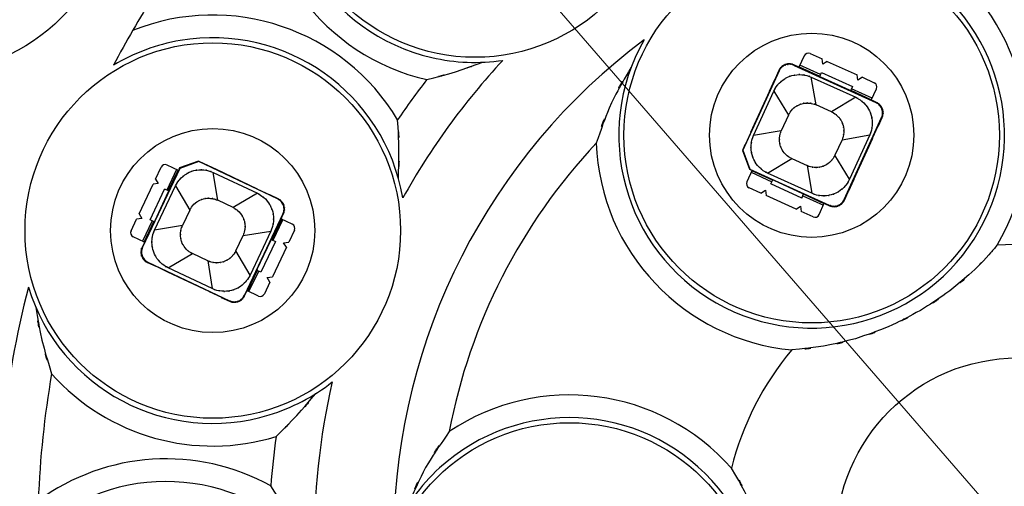
# Model space of a CAD drawing. Units: inches. Extents: x 14 to 515, y 10 to 507.
# Drawn here: x 144 to 166, y 157 to 167 of the extents above; entities that cross this region are included whole.
import ezdxf

# ---------------------------------------------------------------- set-up
doc = ezdxf.new("R2010")
doc.units = ezdxf.units.IN
doc.header["$MEASUREMENT"] = 0
doc.layers.add('レイヤー 1', color=7, linetype='Continuous')

# ---------------------------------------------------------------- blocks, each defined once
blk = doc.blocks.new('block 263')
at = {"layer": 'レイヤー 1', "color": 18, "lineweight": 9}
blk.add_lwpolyline([(198.666, 118.341), (133.823, 193.155)], dxfattribs=at)

msp = doc.modelspace()

# ---------------------------------------------------------------- linework, layer by layer
at = {"layer": 'レイヤー 1', "color": 18, "lineweight": 25}
for points in [[(161.673, 166.458), (161.934, 166.339)], [(161.404, 166.169), (161.312, 166.21)], [(161.541, 166.409), (161.425, 166.157)], [(161.95, 166.224), (161.934, 166.339)], [(162.048, 166.287), (161.95, 166.224)], [(162.048, 166.287), (162.708, 165.987)], [(160.986, 166.076), (160.189, 164.328)], [(160.981, 166.087), (160.898, 165.904)], [(161.317, 166.199), (163.122, 165.377)], [(161.403, 166.167), (161.903, 165.939)], [(161.431, 166.167), (161.885, 165.961)], [(161.901, 165.995), (161.446, 166.202)], [(161.881, 165.95), (161.923, 166.042)], [(161.923, 166.042), (162.605, 165.731)], [(160.775, 165.631), (160.9, 165.904)], [(161.803, 165.328), (161.697, 165.939)], [(161.697, 165.939), (162.675, 165.494)], [(162.541, 165.651), (161.904, 165.941)], [(162.724, 165.872), (162.708, 165.987)], [(162.822, 165.935), (162.724, 165.872)], [(162.822, 165.935), (163.083, 165.816)], [(160.774, 165.631), (160.36, 164.722)], [(160.424, 164.651), (160.869, 165.629)], [(160.869, 165.629), (161.191, 165.099)], [(162.54, 165.649), (163.041, 165.421)], [(162.605, 165.731), (162.563, 165.639)], [(162.568, 165.649), (163.023, 165.442)], [(163.038, 165.476), (162.584, 165.684)], [(163.018, 165.432), (163.133, 165.683)], [(162.675, 165.494), (162.144, 165.172)], [(163.133, 165.381), (163.042, 165.423)], [(160.619, 165.29), (160.515, 165.063)], [(162.144, 165.172), (161.803, 165.328)], [(161.191, 165.099), (161.035, 164.757)], [(162.423, 163.241), (163.246, 165.046)], [(163.174, 164.868), (163.257, 165.05)], [(160.361, 164.721), (160.236, 164.448)], [(161.035, 164.757), (160.424, 164.651)], [(163.048, 164.596), (163.172, 164.869)], [(162.374, 164.559), (162.218, 164.218)], [(162.374, 164.559), (162.985, 164.665)], [(162.985, 164.665), (162.539, 163.687)], [(162.635, 163.685), (163.049, 164.595)], [(160.235, 164.448), (160.178, 164.324)], [(160.178, 164.324), (160.333, 163.91)], [(160.189, 164.328), (160.344, 163.914)], [(162.893, 164.254), (162.79, 164.027)], [(148.193, 164.088), (147.777, 163.939)], [(148.197, 164.077), (147.781, 163.928)], [(148.317, 164.029), (148.193, 164.088)], [(149.934, 163.256), (148.197, 164.077)], [(160.733, 163.823), (161.264, 164.145)], [(161.264, 164.145), (161.606, 163.989)], [(162.539, 163.687), (162.218, 164.218)], [(147.781, 163.928), (146.96, 162.191)], [(147.245, 163.693), (147.368, 163.952)], [(147.707, 163.903), (147.493, 163.451)], [(147.752, 163.882), (147.501, 164)], [(147.763, 163.905), (147.527, 163.407)], [(147.527, 163.435), (147.741, 163.887)], [(147.777, 163.939), (147.761, 163.905)], [(148.588, 163.9), (148.317, 164.028)], [(148.615, 163.225), (148.517, 163.838)], [(148.517, 163.838), (149.489, 163.378)], [(149.493, 163.473), (148.588, 163.901)], [(160.391, 163.885), (160.276, 163.633)], [(160.333, 163.91), (160.367, 163.894)], [(160.344, 163.914), (162.092, 163.117)], [(160.368, 163.896), (160.868, 163.668)], [(160.37, 163.841), (160.825, 163.633)], [(160.841, 163.667), (160.386, 163.874)], [(161.711, 163.378), (160.733, 163.823)], [(161.606, 163.989), (161.711, 163.378)], [(147.245, 163.693), (147.307, 163.594)], [(149.153, 163.633), (148.927, 163.741)], [(160.803, 163.585), (160.846, 163.678)], [(160.868, 163.666), (161.505, 163.376)], [(162.633, 163.686), (162.509, 163.413)], [(146.882, 162.924), (147.192, 163.58)], [(147.126, 162.795), (147.446, 163.473)], [(147.307, 163.594), (147.192, 163.58)], [(147.225, 162.568), (147.685, 163.54)], [(147.526, 163.408), (147.227, 162.775)], [(147.538, 163.43), (147.446, 163.473)], [(147.685, 163.54), (147.999, 163.005)], [(149.492, 163.473), (149.763, 163.345)], [(160.587, 163.382), (160.325, 163.501)], [(160.587, 163.382), (160.684, 163.445)], [(160.684, 163.445), (160.701, 163.33)], [(161.486, 163.274), (160.803, 163.585)], [(162.427, 163.23), (162.51, 163.412)], [(148.954, 163.065), (148.615, 163.225)], [(149.489, 163.378), (148.954, 163.065)], [(149.945, 163.26), (149.764, 163.345)], [(161.361, 163.029), (160.701, 163.33)], [(161.486, 163.274), (161.528, 163.367)], [(161.505, 163.378), (162.006, 163.15)], [(161.508, 163.322), (161.963, 163.115)], [(161.978, 163.149), (161.523, 163.356)], [(147.999, 163.005), (147.838, 162.666)], [(161.361, 163.029), (161.458, 163.092)], [(161.458, 163.092), (161.474, 162.977)], [(161.736, 162.858), (161.474, 162.977)], [(161.869, 162.908), (161.983, 163.16)], [(162.005, 163.147), (162.096, 163.106)], [(146.706, 162.551), (146.829, 162.811)], [(146.944, 162.826), (146.829, 162.811)], [(146.882, 162.924), (146.944, 162.826)], [(147.173, 162.773), (146.959, 162.321)], [(147.228, 162.774), (146.993, 162.277)], [(146.993, 162.305), (147.207, 162.757)], [(147.218, 162.752), (147.126, 162.795)], [(150.053, 162.923), (149.205, 161.13)], [(150.019, 162.837), (149.784, 162.34)], [(150.019, 162.81), (149.805, 162.358)], [(149.84, 162.342), (150.053, 162.794)], [(150.259, 162.697), (150.009, 162.815)], [(150.021, 162.837), (150.064, 162.927)], [(147.838, 162.666), (147.225, 162.568)], [(149.174, 162.449), (149.787, 162.547)], [(149.787, 162.547), (149.328, 161.574)], [(150.306, 162.563), (150.184, 162.303)], [(147.004, 162.3), (146.753, 162.418)], [(149.014, 162.11), (149.174, 162.449)], [(149.487, 161.707), (149.786, 162.339)], [(149.887, 162.319), (149.566, 161.641)], [(149.795, 162.363), (149.887, 162.319)], [(150.068, 162.289), (150.184, 162.303)], [(146.992, 162.278), (146.949, 162.188)], [(149.328, 161.574), (149.014, 162.11)], [(150.13, 162.19), (149.82, 161.535)], [(150.13, 162.19), (150.068, 162.289)], [(147.523, 161.736), (148.059, 162.05)], [(148.398, 161.889), (148.059, 162.05)], [(148.398, 161.889), (148.495, 161.277)], [(147.068, 161.855), (147.249, 161.769)], [(147.079, 161.858), (148.872, 161.011)], [(147.52, 161.642), (147.249, 161.77)], [(148.495, 161.277), (147.523, 161.736)], [(149.485, 161.707), (149.25, 161.21)], [(149.485, 161.68), (149.272, 161.228)], [(149.305, 161.211), (149.519, 161.664)], [(149.566, 161.641), (149.474, 161.685)], [(148.424, 161.213), (147.52, 161.641)], [(148.085, 161.374), (147.859, 161.481)], [(149.705, 161.521), (149.82, 161.535)], [(149.767, 161.422), (149.705, 161.521)], [(149.511, 161.114), (149.261, 161.233)], [(149.767, 161.422), (149.644, 161.162)], [(148.425, 161.215), (148.696, 161.087)], [(148.695, 161.085), (148.876, 161)], [(149.209, 161.119), (149.252, 161.209)]]:
    msp.add_lwpolyline(points, dxfattribs=at)
for points, knots in [([(166.244, 205.25), (138.905, 205.25), (116.743, 183.087), (116.743, 155.748), (116.743, 128.409), (138.905, 106.247), (166.244, 106.247), (193.583, 106.247), (215.746, 128.409), (215.746, 155.748), (215.746, 183.087), (193.583, 205.25), (166.244, 205.25)], [0, 0, 0, 0, 1, 1, 1, 2, 2, 2, 3, 3, 3, 4, 4, 4, 4]), ([(166.244, 205.05), (139.016, 205.05), (116.943, 182.977), (116.943, 155.748), (116.943, 128.519), (139.016, 106.447), (166.244, 106.447), (193.473, 106.447), (215.546, 128.519), (215.546, 155.748), (215.546, 182.977), (193.473, 205.05), (166.244, 205.05)], [0, 0, 0, 0, 1, 1, 1, 2, 2, 2, 3, 3, 3, 4, 4, 4, 4]), ([(166.244, 203.488), (139.878, 203.488), (118.504, 182.114), (118.504, 155.748), (118.504, 129.382), (139.878, 108.008), (166.244, 108.008), (192.61, 108.008), (213.984, 129.382), (213.984, 155.748), (213.984, 182.114), (192.61, 203.488), (166.244, 203.488)], [0, 0, 0, 0, 1, 1, 1, 2, 2, 2, 3, 3, 3, 4, 4, 4, 4]), ([(166.244, 203.248), (140.011, 203.248), (118.744, 181.982), (118.744, 155.748), (118.744, 129.515), (140.011, 108.248), (166.244, 108.248), (192.478, 108.248), (213.744, 129.515), (213.744, 155.748), (213.744, 181.982), (192.478, 203.248), (166.244, 203.248)], [0, 0, 0, 0, 1, 1, 1, 2, 2, 2, 3, 3, 3, 4, 4, 4, 4]), ([(166.244, 200.835), (141.344, 200.835), (121.158, 180.649), (121.158, 155.748), (121.158, 130.847), (141.344, 110.662), (166.244, 110.662), (191.145, 110.662), (211.331, 130.847), (211.331, 155.748), (211.331, 180.649), (191.145, 200.835), (166.244, 200.835)], [0, 0, 0, 0, 1, 1, 1, 2, 2, 2, 3, 3, 3, 4, 4, 4, 4]), ([(166.244, 200.581), (141.484, 200.581), (121.411, 180.509), (121.411, 155.748), (121.411, 130.987), (141.484, 110.916), (166.244, 110.916), (191.005, 110.916), (211.077, 130.987), (211.077, 155.748), (211.077, 180.509), (191.005, 200.581), (166.244, 200.581)], [0, 0, 0, 0, 1, 1, 1, 2, 2, 2, 3, 3, 3, 4, 4, 4, 4]), ([(154.287, 174.651), (152.002, 174.651), (150.15, 172.799), (150.15, 170.514), (150.15, 168.229), (152.002, 166.376), (154.287, 166.376), (156.572, 166.376), (158.425, 168.229), (158.425, 170.514), (158.425, 172.799), (156.572, 174.651), (154.287, 174.651)], [0, 0, 0, 0, 1, 1, 1, 2, 2, 2, 3, 3, 3, 4, 4, 4, 4]), ([(142.244, 174.307), (139.958, 174.307), (138.106, 172.455), (138.106, 170.169), (138.106, 167.884), (139.958, 166.032), (142.244, 166.032), (144.529, 166.032), (146.381, 167.884), (146.381, 170.169), (146.381, 172.455), (144.529, 174.307), (142.244, 174.307)], [0, 0, 0, 0, 1, 1, 1, 2, 2, 2, 3, 3, 3, 4, 4, 4, 4]), ([(150.146, 171.467), (149.619, 169.179), (151.047, 166.899), (153.334, 166.372), (153.847, 166.254), (154.377, 166.232), (154.898, 166.308)], [0, 0, 0, 0, 1, 1, 1, 2, 2, 2, 2]), ([(158.011, 166.761), (156.85, 164.721), (157.562, 162.126), (159.602, 160.965), (161.642, 159.804), (164.237, 160.516), (165.398, 162.556), (166.559, 164.596), (165.847, 167.191), (163.807, 168.352), (163.304, 168.638), (162.749, 168.818), (162.175, 168.882)], [0, 0, 0, 0, 1, 1, 1, 2, 2, 2, 3, 3, 3, 4, 4, 4, 4]), ([(161.705, 168.796), (159.419, 168.796), (157.567, 166.943), (157.567, 164.659), (157.567, 162.373), (159.419, 160.521), (161.705, 160.521), (163.989, 160.521), (165.842, 162.373), (165.842, 164.659), (165.842, 166.943), (163.989, 168.796), (161.705, 168.796)], [0, 0, 0, 0, 1, 1, 1, 2, 2, 2, 3, 3, 3, 4, 4, 4, 4]), ([(152.695, 163.276), (152.298, 165.589), (150.101, 167.143), (147.787, 166.746), (147.269, 166.657), (146.771, 166.473), (146.32, 166.202)], [0, 0, 0, 0, 1, 1, 1, 2, 2, 2, 2]), ([(161.705, 166.908), (160.462, 166.908), (159.455, 165.901), (159.455, 164.659), (159.455, 163.416), (160.462, 162.408), (161.705, 162.408), (162.947, 162.408), (163.955, 163.416), (163.955, 164.659), (163.955, 165.901), (162.947, 166.908), (161.705, 166.908)], [0, 0, 0, 0, 1, 1, 1, 2, 2, 2, 3, 3, 3, 4, 4, 4, 4]), ([(148.506, 166.695), (146.221, 166.695), (144.369, 164.842), (144.369, 162.557), (144.369, 160.272), (146.221, 158.42), (148.506, 158.42), (150.791, 158.42), (152.644, 160.272), (152.644, 162.557), (152.644, 164.842), (150.791, 166.695), (148.506, 166.695)], [0, 0, 0, 0, 1, 1, 1, 2, 2, 2, 3, 3, 3, 4, 4, 4, 4]), ([(157.728, 166.158), (157.05, 164.988), (157.922, 166.566), (157.291, 165.369), (156.764, 164.052), (157.432, 165.821), (156.958, 164.485)], [0, 0, 0, 0, 1, 1, 1, 2, 2, 2, 2]), ([(153.225, 165.884), (154.178, 166.138), (152.91, 165.789), (153.859, 166.059), (154.755, 166.363), (153.564, 165.947), (154.455, 166.267)], [0, 0, 0, 0, 1, 1, 1, 2, 2, 2, 2]), ([(161.312, 166.21), (161.234, 166.239), (161.34, 166.204), (161.26, 166.228), (161.176, 166.238), (161.288, 166.228), (161.204, 166.233), (161.12, 166.225), (161.231, 166.239), (161.148, 166.225), (161.069, 166.198), (161.174, 166.238), (161.096, 166.206), (161.024, 166.162), (161.117, 166.223), (161.049, 166.175), (160.989, 166.116), (161.066, 166.197), (161.01, 166.134), (160.965, 166.064), (161.022, 166.159), (160.981, 166.087)], [0, 0, 0, 0, 1, 1, 1, 2, 2, 2, 3, 3, 3, 4, 4, 4, 5, 5, 5, 6, 6, 6, 7, 7, 7, 7]), ([(161.317, 166.199), (161.238, 166.228), (161.344, 166.193), (161.264, 166.217), (161.18, 166.227), (161.292, 166.217), (161.208, 166.222), (161.124, 166.214), (161.235, 166.228), (161.152, 166.214), (161.073, 166.187), (161.178, 166.227), (161.1, 166.195), (161.028, 166.151), (161.122, 166.212), (161.053, 166.164), (160.993, 166.105), (161.07, 166.186), (161.014, 166.123), (160.969, 166.053), (161.026, 166.149), (160.986, 166.076)], [0, 0, 0, 0, 1, 1, 1, 2, 2, 2, 3, 3, 3, 4, 4, 4, 5, 5, 5, 6, 6, 6, 7, 7, 7, 7]), ([(160.869, 165.629), (160.946, 165.773), (160.839, 165.584), (160.923, 165.724), (161.024, 165.853), (160.885, 165.684), (160.992, 165.808), (161.114, 165.917), (160.948, 165.775), (161.075, 165.879), (161.214, 165.966), (161.026, 165.855), (161.169, 165.935), (161.321, 165.995), (161.116, 165.919), (161.271, 165.972), (161.431, 166.006), (161.217, 165.966), (161.378, 165.992), (161.542, 165.998), (161.324, 165.996), (161.487, 165.993), (161.649, 165.97), (161.434, 166.006), (161.595, 165.975), (161.75, 165.925), (161.545, 165.997), (161.697, 165.939)], [0, 0, 0, 0, 1, 1, 1, 2, 2, 2, 3, 3, 3, 4, 4, 4, 5, 5, 5, 6, 6, 6, 7, 7, 7, 8, 8, 8, 9, 9, 9, 9]), ([(161.191, 165.099), (161.248, 165.205), (161.168, 165.065), (161.23, 165.168), (161.305, 165.264), (161.202, 165.139), (161.281, 165.231), (161.372, 165.312), (161.249, 165.207), (161.343, 165.283), (161.445, 165.347), (161.307, 165.266), (161.412, 165.324), (161.525, 165.37), (161.373, 165.313), (161.488, 165.352), (161.606, 165.377), (161.448, 165.348), (161.567, 165.367), (161.688, 165.371), (161.527, 165.37), (161.648, 165.368), (161.768, 165.351), (161.608, 165.377), (161.727, 165.354), (161.842, 165.317), (161.69, 165.371), (161.803, 165.328)], [0, 0, 0, 0, 1, 1, 1, 2, 2, 2, 3, 3, 3, 4, 4, 4, 5, 5, 5, 6, 6, 6, 7, 7, 7, 8, 8, 8, 9, 9, 9, 9]), ([(162.675, 165.494), (162.819, 165.416), (162.63, 165.523), (162.77, 165.44), (162.899, 165.339), (162.73, 165.478), (162.854, 165.371), (162.963, 165.249), (162.822, 165.414), (162.925, 165.288), (163.012, 165.149), (162.901, 165.337), (162.981, 165.194), (163.042, 165.042), (162.965, 165.246), (163.018, 165.092), (163.052, 164.931), (163.013, 165.146), (163.038, 164.984), (163.044, 164.821), (163.042, 165.039), (163.039, 164.876), (163.016, 164.714), (163.052, 164.929), (163.021, 164.768), (162.971, 164.613), (163.043, 164.818), (162.985, 164.665)], [0, 0, 0, 0, 1, 1, 1, 2, 2, 2, 3, 3, 3, 4, 4, 4, 5, 5, 5, 6, 6, 6, 7, 7, 7, 8, 8, 8, 9, 9, 9, 9]), ([(163.246, 165.046), (163.274, 165.125), (163.239, 165.019), (163.263, 165.099), (163.273, 165.183), (163.263, 165.071), (163.268, 165.155), (163.259, 165.239), (163.274, 165.128), (163.26, 165.21), (163.233, 165.29), (163.273, 165.185), (163.241, 165.263), (163.197, 165.334), (163.259, 165.241), (163.21, 165.31), (163.151, 165.37), (163.232, 165.292), (163.17, 165.348), (163.099, 165.394), (163.195, 165.337), (163.122, 165.377)], [0, 0, 0, 0, 1, 1, 1, 2, 2, 2, 3, 3, 3, 4, 4, 4, 5, 5, 5, 6, 6, 6, 7, 7, 7, 7]), ([(163.257, 165.05), (163.285, 165.128), (163.25, 165.023), (163.274, 165.103), (163.284, 165.187), (163.274, 165.075), (163.279, 165.159), (163.27, 165.243), (163.285, 165.131), (163.271, 165.215), (163.244, 165.294), (163.284, 165.189), (163.252, 165.267), (163.208, 165.339), (163.27, 165.245), (163.221, 165.314), (163.162, 165.374), (163.243, 165.297), (163.18, 165.353), (163.11, 165.398), (163.206, 165.341), (163.133, 165.381)], [0, 0, 0, 0, 1, 1, 1, 2, 2, 2, 3, 3, 3, 4, 4, 4, 5, 5, 5, 6, 6, 6, 7, 7, 7, 7]), ([(152.597, 163.71), (152.626, 164.656), (152.599, 163.395), (152.61, 164.341), (152.575, 165.328), (152.635, 164.012), (152.581, 164.998)], [0, 0, 0, 0, 1, 1, 1, 2, 2, 2, 2]), ([(162.144, 165.172), (162.251, 165.115), (162.111, 165.195), (162.215, 165.133), (162.31, 165.057), (162.185, 165.16), (162.277, 165.081), (162.358, 164.991), (162.253, 165.114), (162.329, 165.02), (162.393, 164.917), (162.311, 165.056), (162.37, 164.951), (162.415, 164.838), (162.359, 164.989), (162.398, 164.875), (162.423, 164.756), (162.394, 164.915), (162.413, 164.796), (162.417, 164.675), (162.416, 164.836), (162.414, 164.715), (162.397, 164.595), (162.424, 164.754), (162.4, 164.636), (162.363, 164.521), (162.417, 164.672), (162.374, 164.559)], [0, 0, 0, 0, 1, 1, 1, 2, 2, 2, 3, 3, 3, 4, 4, 4, 5, 5, 5, 6, 6, 6, 7, 7, 7, 8, 8, 8, 9, 9, 9, 9]), ([(148.506, 164.807), (147.264, 164.807), (146.256, 163.8), (146.256, 162.557), (146.256, 161.315), (147.264, 160.307), (148.506, 160.307), (149.749, 160.307), (150.756, 161.315), (150.756, 162.557), (150.756, 163.8), (149.749, 164.807), (148.506, 164.807)], [0, 0, 0, 0, 1, 1, 1, 2, 2, 2, 3, 3, 3, 4, 4, 4, 4]), ([(160.733, 163.823), (160.59, 163.9), (160.778, 163.793), (160.639, 163.876), (160.51, 163.978), (160.679, 163.839), (160.555, 163.946), (160.445, 164.068), (160.587, 163.902), (160.484, 164.029), (160.397, 164.168), (160.508, 163.98), (160.428, 164.123), (160.367, 164.275), (160.444, 164.071), (160.39, 164.225), (160.356, 164.385), (160.396, 164.171), (160.37, 164.333), (160.365, 164.496), (160.367, 164.277), (160.369, 164.441), (160.393, 164.603), (160.356, 164.388), (160.387, 164.549), (160.438, 164.703), (160.366, 164.499), (160.424, 164.651)], [0, 0, 0, 0, 1, 1, 1, 2, 2, 2, 3, 3, 3, 4, 4, 4, 5, 5, 5, 6, 6, 6, 7, 7, 7, 8, 8, 8, 9, 9, 9, 9]), ([(161.264, 164.145), (161.157, 164.202), (161.298, 164.122), (161.194, 164.184), (161.099, 164.259), (161.223, 164.156), (161.132, 164.235), (161.051, 164.326), (161.156, 164.203), (161.08, 164.297), (161.015, 164.399), (161.097, 164.261), (161.039, 164.366), (160.993, 164.479), (161.05, 164.328), (161.01, 164.441), (160.986, 164.56), (161.015, 164.402), (160.996, 164.521), (160.992, 164.642), (160.993, 164.481), (160.995, 164.602), (161.012, 164.721), (160.986, 164.563), (161.008, 164.681), (161.046, 164.796), (160.992, 164.644), (161.035, 164.757)], [0, 0, 0, 0, 1, 1, 1, 2, 2, 2, 3, 3, 3, 4, 4, 4, 5, 5, 5, 6, 6, 6, 7, 7, 7, 8, 8, 8, 9, 9, 9, 9]), ([(162.218, 164.218), (162.161, 164.111), (162.241, 164.252), (162.179, 164.148), (162.104, 164.053), (162.206, 164.178), (162.127, 164.086), (162.037, 164.005), (162.16, 164.11), (162.066, 164.034), (161.963, 163.969), (162.102, 164.051), (161.996, 163.992), (161.884, 163.947), (162.035, 164.004), (161.921, 163.965), (161.803, 163.939), (161.961, 163.969), (161.842, 163.95), (161.721, 163.945), (161.882, 163.947), (161.761, 163.949), (161.641, 163.966), (161.8, 163.939), (161.681, 163.962), (161.566, 164), (161.719, 163.946), (161.606, 163.989)], [0, 0, 0, 0, 1, 1, 1, 2, 2, 2, 3, 3, 3, 4, 4, 4, 5, 5, 5, 6, 6, 6, 7, 7, 7, 8, 8, 8, 9, 9, 9, 9]), ([(147.685, 163.54), (147.764, 163.683), (147.654, 163.495), (147.74, 163.634), (147.842, 163.761), (147.702, 163.595), (147.81, 163.717), (147.933, 163.825), (147.766, 163.685), (147.894, 163.787), (148.034, 163.871), (147.845, 163.763), (147.989, 163.841), (148.142, 163.9), (147.936, 163.826), (148.092, 163.878), (148.252, 163.909), (148.037, 163.872), (148.199, 163.896), (148.363, 163.899), (148.145, 163.9), (148.308, 163.895), (148.47, 163.87), (148.255, 163.909), (148.415, 163.876), (148.569, 163.823), (148.366, 163.898), (148.517, 163.838)], [0, 0, 0, 0, 1, 1, 1, 2, 2, 2, 3, 3, 3, 4, 4, 4, 5, 5, 5, 6, 6, 6, 7, 7, 7, 8, 8, 8, 9, 9, 9, 9]), ([(162.539, 163.687), (162.463, 163.544), (162.57, 163.732), (162.486, 163.593), (162.385, 163.464), (162.524, 163.633), (162.417, 163.509), (162.295, 163.399), (162.461, 163.541), (162.334, 163.438), (162.195, 163.351), (162.383, 163.462), (162.24, 163.382), (162.088, 163.321), (162.292, 163.398), (162.138, 163.344), (161.977, 163.31), (162.192, 163.35), (162.03, 163.325), (161.867, 163.319), (162.085, 163.32), (161.921, 163.323), (161.759, 163.347), (161.975, 163.31), (161.814, 163.341), (161.659, 163.392), (161.864, 163.32), (161.711, 163.378)], [0, 0, 0, 0, 1, 1, 1, 2, 2, 2, 3, 3, 3, 4, 4, 4, 5, 5, 5, 6, 6, 6, 7, 7, 7, 8, 8, 8, 9, 9, 9, 9]), ([(149.489, 163.378), (149.632, 163.3), (149.444, 163.409), (149.583, 163.324), (149.71, 163.221), (149.544, 163.362), (149.666, 163.254), (149.773, 163.13), (149.634, 163.298), (149.736, 163.17), (149.82, 163.029), (149.712, 163.218), (149.79, 163.074), (149.849, 162.922), (149.775, 163.128), (149.827, 162.972), (149.858, 162.811), (149.821, 163.026), (149.845, 162.864), (149.848, 162.701), (149.849, 162.919), (149.844, 162.755), (149.819, 162.594), (149.858, 162.808), (149.824, 162.648), (149.772, 162.494), (149.847, 162.698), (149.787, 162.547)], [0, 0, 0, 0, 1, 1, 1, 2, 2, 2, 3, 3, 3, 4, 4, 4, 5, 5, 5, 6, 6, 6, 7, 7, 7, 8, 8, 8, 9, 9, 9, 9]), ([(147.999, 163.005), (148.057, 163.11), (147.976, 162.971), (148.04, 163.074), (148.115, 163.168), (148.011, 163.046), (148.092, 163.136), (148.183, 163.215), (148.059, 163.112), (148.154, 163.187), (148.257, 163.249), (148.117, 163.17), (148.224, 163.227), (148.337, 163.271), (148.185, 163.216), (148.3, 163.254), (148.418, 163.278), (148.259, 163.25), (148.379, 163.268), (148.5, 163.27), (148.339, 163.271), (148.459, 163.267), (148.579, 163.249), (148.421, 163.278), (148.539, 163.253), (148.653, 163.214), (148.502, 163.269), (148.615, 163.225)], [0, 0, 0, 0, 1, 1, 1, 2, 2, 2, 3, 3, 3, 4, 4, 4, 5, 5, 5, 6, 6, 6, 7, 7, 7, 8, 8, 8, 9, 9, 9, 9]), ([(150.053, 162.923), (150.082, 163.001), (150.046, 162.896), (150.071, 162.976), (150.082, 163.059), (150.07, 162.948), (150.077, 163.032), (150.069, 163.116), (150.082, 163.004), (150.07, 163.088), (150.044, 163.167), (150.082, 163.062), (150.051, 163.14), (150.008, 163.212), (150.068, 163.118), (150.021, 163.187), (149.963, 163.248), (150.043, 163.17), (149.981, 163.227), (149.911, 163.273), (150.006, 163.214), (149.934, 163.256)], [0, 0, 0, 0, 1, 1, 1, 2, 2, 2, 3, 3, 3, 4, 4, 4, 5, 5, 5, 6, 6, 6, 7, 7, 7, 7]), ([(150.064, 162.927), (150.093, 163.006), (150.057, 162.9), (150.082, 162.98), (150.093, 163.063), (150.081, 162.952), (150.088, 163.036), (150.08, 163.119), (150.094, 163.008), (150.081, 163.091), (150.055, 163.172), (150.093, 163.065), (150.062, 163.144), (150.019, 163.216), (150.079, 163.122), (150.032, 163.192), (149.974, 163.252), (150.054, 163.174), (149.992, 163.231), (149.922, 163.277), (150.017, 163.218), (149.945, 163.26)], [0, 0, 0, 0, 1, 1, 1, 2, 2, 2, 3, 3, 3, 4, 4, 4, 5, 5, 5, 6, 6, 6, 7, 7, 7, 7]), ([(162.092, 163.117), (162.171, 163.089), (162.065, 163.123), (162.145, 163.1), (162.229, 163.09), (162.117, 163.1), (162.201, 163.095), (162.285, 163.103), (162.174, 163.088), (162.256, 163.102), (162.336, 163.129), (162.231, 163.09), (162.309, 163.122), (162.38, 163.166), (162.287, 163.104), (162.356, 163.152), (162.416, 163.212), (162.338, 163.13), (162.395, 163.193), (162.44, 163.264), (162.382, 163.167), (162.423, 163.241)], [0, 0, 0, 0, 1, 1, 1, 2, 2, 2, 3, 3, 3, 4, 4, 4, 5, 5, 5, 6, 6, 6, 7, 7, 7, 7]), ([(162.096, 163.106), (162.175, 163.078), (162.069, 163.112), (162.149, 163.089), (162.233, 163.079), (162.121, 163.089), (162.205, 163.084), (162.289, 163.092), (162.178, 163.077), (162.261, 163.091), (162.34, 163.119), (162.235, 163.079), (162.313, 163.111), (162.385, 163.155), (162.291, 163.093), (162.36, 163.142), (162.42, 163.201), (162.343, 163.12), (162.399, 163.183), (162.444, 163.253), (162.387, 163.157), (162.427, 163.23)], [0, 0, 0, 0, 1, 1, 1, 2, 2, 2, 3, 3, 3, 4, 4, 4, 5, 5, 5, 6, 6, 6, 7, 7, 7, 7]), ([(148.954, 163.065), (149.059, 163.006), (148.92, 163.088), (149.023, 163.024), (149.117, 162.948), (148.994, 163.052), (149.085, 162.972), (149.164, 162.881), (149.061, 163.005), (149.136, 162.91), (149.198, 162.806), (149.119, 162.946), (149.176, 162.84), (149.219, 162.727), (149.165, 162.879), (149.203, 162.764), (149.226, 162.645), (149.2, 162.804), (149.217, 162.684), (149.219, 162.564), (149.22, 162.725), (149.216, 162.604), (149.198, 162.485), (149.226, 162.643), (149.202, 162.525), (149.163, 162.41), (149.219, 162.561), (149.174, 162.449)], [0, 0, 0, 0, 1, 1, 1, 2, 2, 2, 3, 3, 3, 4, 4, 4, 5, 5, 5, 6, 6, 6, 7, 7, 7, 8, 8, 8, 9, 9, 9, 9]), ([(147.523, 161.736), (147.381, 161.815), (147.568, 161.705), (147.43, 161.791), (147.302, 161.893), (147.469, 161.752), (147.346, 161.861), (147.239, 161.984), (147.378, 161.817), (147.277, 161.945), (147.192, 162.085), (147.3, 161.896), (147.223, 162.04), (147.164, 162.193), (147.238, 161.987), (147.186, 162.143), (147.154, 162.303), (147.191, 162.088), (147.168, 162.25), (147.164, 162.414), (147.163, 162.195), (147.168, 162.359), (147.194, 162.521), (147.154, 162.306), (147.188, 162.467), (147.241, 162.62), (147.166, 162.417), (147.225, 162.568)], [0, 0, 0, 0, 1, 1, 1, 2, 2, 2, 3, 3, 3, 4, 4, 4, 5, 5, 5, 6, 6, 6, 7, 7, 7, 8, 8, 8, 9, 9, 9, 9]), ([(148.059, 162.05), (147.953, 162.108), (148.092, 162.027), (147.989, 162.091), (147.895, 162.166), (148.018, 162.062), (147.928, 162.143), (147.848, 162.234), (147.951, 162.11), (147.876, 162.205), (147.814, 162.308), (147.894, 162.168), (147.836, 162.275), (147.793, 162.388), (147.847, 162.236), (147.809, 162.35), (147.786, 162.469), (147.813, 162.31), (147.796, 162.43), (147.793, 162.551), (147.793, 162.39), (147.796, 162.511), (147.815, 162.63), (147.786, 162.472), (147.81, 162.59), (147.85, 162.704), (147.794, 162.553), (147.838, 162.666)], [0, 0, 0, 0, 1, 1, 1, 2, 2, 2, 3, 3, 3, 4, 4, 4, 5, 5, 5, 6, 6, 6, 7, 7, 7, 8, 8, 8, 9, 9, 9, 9]), ([(165.788, 162.232), (165.433, 161.815), (165.911, 162.368), (165.549, 161.956), (165.175, 161.568), (165.678, 162.082), (165.298, 161.699)], [0, 0, 0, 0, 1, 1, 1, 2, 2, 2, 2]), ([(146.949, 162.188), (146.919, 162.109), (146.955, 162.215), (146.931, 162.135), (146.919, 162.051), (146.931, 162.163), (146.925, 162.079), (146.932, 161.995), (146.919, 162.106), (146.932, 162.023), (146.957, 161.943), (146.92, 162.049), (146.95, 161.971), (146.994, 161.898), (146.933, 161.993), (146.981, 161.923), (147.039, 161.862), (146.959, 161.941), (147.02, 161.884), (147.09, 161.838), (146.996, 161.896), (147.068, 161.855)], [0, 0, 0, 0, 1, 1, 1, 2, 2, 2, 3, 3, 3, 4, 4, 4, 5, 5, 5, 6, 6, 6, 7, 7, 7, 7]), ([(146.96, 162.191), (146.93, 162.113), (146.966, 162.219), (146.942, 162.138), (146.93, 162.055), (146.942, 162.166), (146.936, 162.083), (146.943, 161.999), (146.93, 162.111), (146.943, 162.027), (146.968, 161.947), (146.931, 162.053), (146.961, 161.975), (147.004, 161.902), (146.944, 161.997), (146.992, 161.927), (147.049, 161.867), (146.97, 161.945), (147.032, 161.888), (147.101, 161.842), (147.006, 161.9), (147.079, 161.858)], [0, 0, 0, 0, 1, 1, 1, 2, 2, 2, 3, 3, 3, 4, 4, 4, 5, 5, 5, 6, 6, 6, 7, 7, 7, 7]), ([(149.014, 162.11), (148.955, 162.004), (149.037, 162.144), (148.973, 162.04), (148.897, 161.947), (149.001, 162.069), (148.921, 161.979), (148.83, 161.9), (148.954, 162.002), (148.859, 161.927), (148.755, 161.865), (148.895, 161.945), (148.789, 161.887), (148.676, 161.844), (148.828, 161.898), (148.713, 161.86), (148.594, 161.837), (148.753, 161.864), (148.633, 161.847), (148.513, 161.845), (148.674, 161.844), (148.553, 161.847), (148.433, 161.866), (148.592, 161.837), (148.474, 161.862), (148.359, 161.901), (148.51, 161.845), (148.398, 161.889)], [0, 0, 0, 0, 1, 1, 1, 2, 2, 2, 3, 3, 3, 4, 4, 4, 5, 5, 5, 6, 6, 6, 7, 7, 7, 8, 8, 8, 9, 9, 9, 9]), ([(165.298, 161.699), (164.481, 160.976), (165.585, 161.922), (164.746, 161.227), (163.793, 160.565), (165.078, 161.426), (164.103, 160.797), (163.046, 160.238), (164.468, 160.958), (163.392, 160.436), (162.319, 160.026), (163.758, 160.549), (162.672, 160.174), (161.619, 159.909), (163.028, 160.24), (161.968, 160.009), (160.918, 159.872), (162.32, 160.032), (161.267, 159.929)], [0, 0, 0, 0, 1, 1, 1, 2, 2, 2, 3, 3, 3, 4, 4, 4, 5, 5, 5, 6, 6, 6, 6]), ([(149.328, 161.574), (149.249, 161.432), (149.358, 161.619), (149.273, 161.481), (149.17, 161.353), (149.311, 161.52), (149.202, 161.397), (149.079, 161.29), (149.247, 161.429), (149.118, 161.328), (148.978, 161.243), (149.168, 161.351), (149.023, 161.274), (148.871, 161.215), (149.076, 161.289), (148.921, 161.237), (148.76, 161.206), (148.975, 161.242), (148.813, 161.219), (148.65, 161.215), (148.868, 161.214), (148.704, 161.22), (148.543, 161.245), (148.757, 161.206), (148.597, 161.239), (148.443, 161.292), (148.647, 161.216), (148.495, 161.277)], [0, 0, 0, 0, 1, 1, 1, 2, 2, 2, 3, 3, 3, 4, 4, 4, 5, 5, 5, 6, 6, 6, 7, 7, 7, 8, 8, 8, 9, 9, 9, 9]), ([(144.443, 161.311), (145.131, 159.068), (147.508, 157.806), (149.752, 158.494), (150.255, 158.648), (150.725, 158.894), (151.138, 159.22)], [0, 0, 0, 0, 1, 1, 1, 2, 2, 2, 2]), ([(144.61, 160.859), (144.79, 159.78), (144.529, 161.215), (144.741, 160.142), (145.047, 159.028), (144.618, 160.506), (144.955, 159.403)], [0, 0, 0, 0, 1, 1, 1, 2, 2, 2, 2]), ([(148.872, 161.011), (148.951, 160.981), (148.845, 161.018), (148.925, 160.993), (149.008, 160.981), (148.897, 160.993), (148.981, 160.987), (149.064, 160.994), (148.953, 160.981), (149.037, 160.994), (149.116, 161.019), (149.011, 160.982), (149.089, 161.012), (149.161, 161.056), (149.067, 160.995), (149.136, 161.043), (149.197, 161.1), (149.119, 161.02), (149.175, 161.083), (149.222, 161.153), (149.163, 161.057), (149.205, 161.13)], [0, 0, 0, 0, 1, 1, 1, 2, 2, 2, 3, 3, 3, 4, 4, 4, 5, 5, 5, 6, 6, 6, 7, 7, 7, 7]), ([(148.876, 161), (148.954, 160.97), (148.849, 161.007), (148.929, 160.982), (149.012, 160.97), (148.9, 160.982), (148.985, 160.976), (149.069, 160.983), (148.957, 160.97), (149.04, 160.983), (149.12, 161.008), (149.015, 160.971), (149.093, 161.001), (149.165, 161.045), (149.071, 160.984), (149.14, 161.032), (149.201, 161.09), (149.123, 161.009), (149.18, 161.071), (149.226, 161.141), (149.167, 161.047), (149.209, 161.119)], [0, 0, 0, 0, 1, 1, 1, 2, 2, 2, 3, 3, 3, 4, 4, 4, 5, 5, 5, 6, 6, 6, 7, 7, 7, 7]), ([(166.244, 159.749), (164.035, 159.749), (162.244, 157.957), (162.244, 155.748), (162.244, 153.539), (164.035, 151.748), (166.244, 151.748), (168.453, 151.748), (170.244, 153.539), (170.244, 155.748), (170.244, 157.957), (168.453, 159.749), (166.244, 159.749)], [0, 0, 0, 0, 1, 1, 1, 2, 2, 2, 3, 3, 3, 4, 4, 4, 4]), ([(149.901, 158.017), (150.599, 158.712), (149.677, 157.777), (150.362, 158.484), (150.988, 159.197), (150.163, 158.24), (150.775, 158.963)], [0, 0, 0, 0, 1, 1, 1, 2, 2, 2, 2]), ([(153.226, 151.32), (154.808, 149.586), (157.496, 149.462), (159.231, 151.043), (160.965, 152.625), (161.09, 155.313), (159.508, 157.047), (157.927, 158.782), (155.239, 158.906), (153.504, 157.325), (153.077, 156.935), (152.734, 156.463), (152.495, 155.936)], [0, 0, 0, 0, 1, 1, 1, 2, 2, 2, 3, 3, 3, 4, 4, 4, 4]), ([(153.718, 158.127), (152.915, 156.957), (153.954, 158.538), (153.198, 157.336), (152.601, 156.122), (153.365, 157.756), (152.816, 156.519)], [0, 0, 0, 0, 1, 1, 1, 2, 2, 2, 2]), ([(156.367, 158.322), (154.082, 158.322), (152.23, 156.469), (152.23, 154.184), (152.23, 151.899), (154.082, 150.046), (156.367, 150.046), (158.653, 150.046), (160.505, 151.899), (160.505, 154.184), (160.505, 156.469), (158.653, 158.322), (156.367, 158.322)], [0, 0, 0, 0, 1, 1, 1, 2, 2, 2, 3, 3, 3, 4, 4, 4, 4]), ([(150.746, 155.493), (149.246, 157.298), (146.566, 157.544), (144.761, 156.044), (144.357, 155.708), (144.018, 155.3), (143.763, 154.839)], [0, 0, 0, 0, 1, 1, 1, 2, 2, 2, 2]), ([(160.731, 152.306), (160.973, 153.423), (160.676, 151.928), (160.879, 153.053), (160.978, 154.148), (160.87, 152.687), (160.933, 153.784), (160.903, 154.894), (160.966, 153.415), (160.901, 154.523), (160.743, 155.634), (160.977, 154.156), (160.784, 155.262), (160.504, 156.336), (160.9, 154.91), (160.586, 155.975), (160.187, 156.999), (160.741, 155.643), (160.309, 156.653), (159.768, 157.661), (160.513, 156.33), (159.937, 157.318)], [0, 0, 0, 0, 1, 1, 1, 2, 2, 2, 3, 3, 3, 4, 4, 4, 5, 5, 5, 6, 6, 6, 7, 7, 7, 7]), ([(150.445, 155.82), (149.997, 156.654), (150.604, 155.547), (150.141, 156.373), (149.617, 157.21), (150.326, 156.1), (149.787, 156.928)], [0, 0, 0, 0, 1, 1, 1, 2, 2, 2, 2]), ([(144.661, 156.6), (144.1, 155.59), (144.829, 156.948), (144.297, 155.922), (143.867, 154.914), (144.421, 156.265), (144.02, 155.247)], [0, 0, 0, 0, 1, 1, 1, 2, 2, 2, 2])]:
    msp.add_open_spline(points, degree=3, knots=knots, dxfattribs=at)
for points in [[(149.548, 170.831), (149.392, 168.503), (150.951, 166.407), (153.225, 165.884)], [(174.173, 166.982), (170.686, 169.444), (166.252, 170.146), (162.175, 168.882)], [(165.789, 162.234), (167.007, 164.286), (166.513, 166.924), (164.635, 168.396)], [(147.201, 167.732), (146.887, 167.233), (146.594, 166.723), (146.32, 166.202)], [(152.581, 164.998), (151.382, 167), (148.906, 167.834), (146.74, 166.967)], [(158.011, 166.761), (154.592, 164.204), (152.554, 160.205), (152.495, 155.936)], [(161.673, 166.458), (161.623, 166.482), (161.563, 166.459), (161.541, 166.409)], [(154.898, 166.308), (154.044, 165.39), (153.304, 164.372), (152.695, 163.276)], [(153.225, 165.884), (153, 165.596), (152.786, 165.301), (152.581, 164.998)], [(163.133, 165.683), (163.156, 165.733), (163.134, 165.793), (163.083, 165.816)], [(156.958, 164.485), (155.295, 162.717), (154.171, 160.511), (153.718, 158.127)], [(156.958, 164.485), (157.045, 162.099), (158.89, 160.148), (161.267, 159.928)], [(147.501, 164), (147.451, 164.024), (147.392, 164.003), (147.368, 163.952)], [(160.276, 163.633), (160.253, 163.583), (160.275, 163.524), (160.325, 163.501)], [(161.736, 162.858), (161.786, 162.835), (161.845, 162.857), (161.869, 162.908)], [(146.706, 162.551), (146.682, 162.501), (146.704, 162.442), (146.753, 162.418)], [(150.306, 162.563), (150.33, 162.614), (150.309, 162.673), (150.259, 162.697)], [(168.682, 161.774), (167.765, 162.145), (166.775, 162.301), (165.789, 162.232)], [(144.443, 161.311), (143.904, 159.199), (143.675, 157.018), (143.763, 154.839)], [(149.511, 161.114), (149.561, 161.091), (149.62, 161.112), (149.644, 161.162)], [(161.267, 159.929), (160.631, 159.171), (160.176, 158.278), (159.937, 157.318)], [(144.955, 159.403), (144.797, 158.476), (144.698, 157.54), (144.661, 156.6)], [(144.955, 159.403), (146.191, 158.012), (148.123, 157.471), (149.901, 158.017)], [(159.937, 157.318), (158.361, 159.112), (155.7, 159.458), (153.718, 158.127)], [(151.138, 159.22), (150.857, 157.998), (150.726, 156.747), (150.746, 155.493)], [(149.901, 158.017), (149.851, 157.655), (149.813, 157.292), (149.787, 156.928)], [(149.787, 156.928), (148.161, 157.831), (146.158, 157.704), (144.661, 156.6)]]:
    msp.add_open_spline(points, degree=3, dxfattribs=at)

# ---------------------------------------------------------------- block references
at = {"layer": 'レイヤー 1'}
msp.add_blockref('block 263', (0, 0), dxfattribs=at)

doc.saveas('drawing.dxf')
